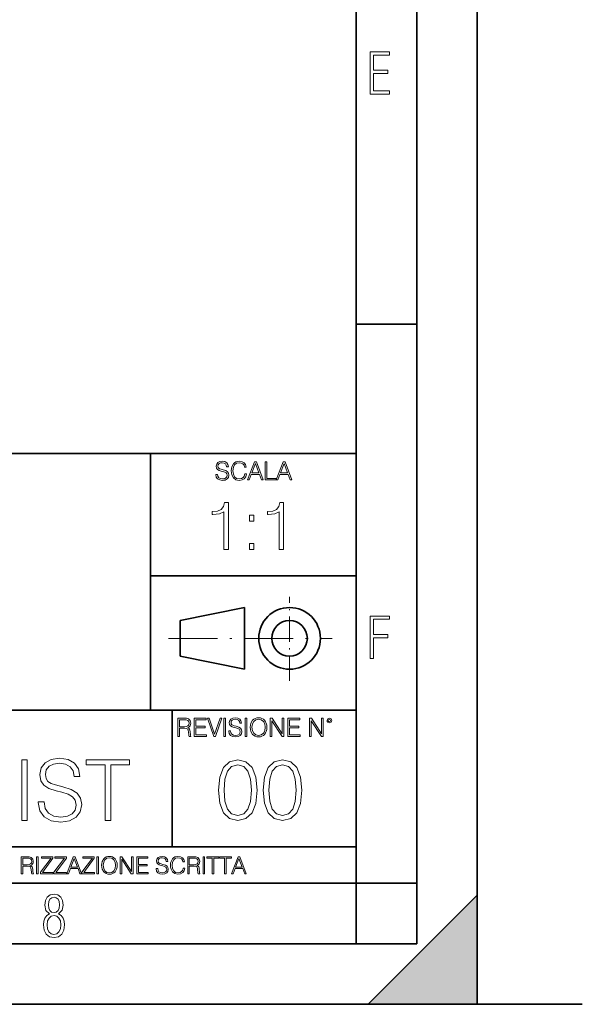
# Model space of a CAD drawing. Extents: x 0 to 429, y 0 to 297.
# Drawn here: x 382 to 429, y 0 to 81 of the extents above; entities that cross this region are included whole.
import ezdxf

# ---------------------------------------------------------------- set-up
doc = ezdxf.new("R2010")
doc.units = 0
doc.linetypes.add('DASHDOT', pattern=[18.5, 12, -3, 0.5, -3])

msp = doc.modelspace()

# ---------------------------------------------------------------- linework, layer by layer
at = {"color": 7, "lineweight": 35}
for p, q in [((420, 0), (420, 297)), ((420, 0), (420, 297)), ((415, 4.99976), (415, 292)), ((410, 9.99976), (410, 287)), ((410, 56.166401), (415, 56.166401)), ((234.999802, 45.500252), (410, 45.500252)), ((393, 24.300249), (393, 45.500252)), ((393, 35.384029), (410, 35.384029)), ((395.458008, 31.689131), (400.769989, 32.769131)), ((400.769989, 27.67433), (400.769989, 32.769131)), ((395.458008, 28.75433), (395.458008, 31.689131)), ((395.458008, 28.75433), (400.769989, 27.67433)), ((254.999802, 24.300249), (410, 24.300249)), ((394.799988, 24.300249), (394.799988, 13.00025)), ((234.999802, 13.00025), (410, 13.00025)), ((25.000401, 9.99976), (410, 9.99976)), ((234.999802, 10.00025), (410, 10.00025)), ((410, 9.99976), (415, 9.99976)), ((410, 4.99976), (410, 9.99976)), ((411, 0), (420, 9)), ((420, 0), (420, 9)), ((267.5, 4.99976), (415, 4.99976)), ((0, 0), (420, 0)), ((8.680939, 0), (428.680939, 0)), ((411, 0), (420, 0))]:
    msp.add_line(p, q, dxfattribs=at)
at = {"color": 7, "linetype": 'DASHDOT', "lineweight": 18, "ltscale": 0.173997}
msp.add_line((404.497986, 26.70113), (404.497986, 33.66103), dxfattribs=at)
at = {"color": 7, "linetype": 'DASHDOT', "lineweight": 18, "ltscale": 0.338425}
msp.add_line((394.484009, 30.221729), (408.020996, 30.221729), dxfattribs=at)
at = {"color": 7, "lineweight": 18}
for points in [[(411.14386, 75.172127), (412.75058, 75.172127), (412.75058, 75.444611), (411.43515, 75.444611), (411.43515, 76.868103), (412.619019, 76.868103), (412.619019, 77.135887), (411.43515, 77.135887), (411.43515, 78.399643), (412.75058, 78.399643), (412.75058, 78.672127), (411.14386, 78.672127)], [(398.408203, 43.764439), (398.408203, 43.754005), (398.443665, 43.545383), (398.552155, 43.393089), (398.727417, 43.301292), (398.967316, 43.267914), (399.18219, 43.29921), (399.34494, 43.384743), (399.447144, 43.520348), (399.484711, 43.701851), (399.455505, 43.862492), (399.369965, 43.98349), (399.223938, 44.0732), (399.013214, 44.142044), (398.837982, 44.185856), (398.723236, 44.223408), (398.646027, 44.275562), (398.600159, 44.346497), (398.585541, 44.442463), (398.606415, 44.561378), (398.673157, 44.651085), (398.781647, 44.705326), (398.929779, 44.726189), (399.084137, 44.703239), (399.200989, 44.638569), (399.271912, 44.534256), (399.299042, 44.392391), (399.440887, 44.392391), (399.403351, 44.584328), (399.303192, 44.728275), (399.146729, 44.817986), (398.936035, 44.849277), (398.729492, 44.817986), (398.575104, 44.736622), (398.477051, 44.60936), (398.443665, 44.446636), (398.468719, 44.288082), (398.543823, 44.177509), (398.671082, 44.098236), (398.85257, 44.039822), (398.994446, 44.004353), (399.150909, 43.954285), (399.259399, 43.893784), (399.321991, 43.808247), (399.342834, 43.687248), (399.31781, 43.564159), (399.244781, 43.47028), (399.12796, 43.409779), (398.969421, 43.391003), (398.789978, 43.416039), (398.658569, 43.489056), (398.577209, 43.605885), (398.550079, 43.764439)], [(400.796936, 43.799904), (400.755219, 43.626747), (400.661346, 43.497398), (400.521576, 43.418121), (400.342133, 43.391003), (400.125183, 43.434814), (399.962463, 43.564159), (399.858154, 43.776955), (399.822662, 44.064854), (399.858154, 44.348583), (399.960358, 44.555119), (400.121002, 44.682381), (400.337982, 44.726189), (400.509033, 44.701157), (400.644653, 44.630222), (400.738525, 44.517567), (400.782349, 44.371529), (400.917938, 44.371529), (400.867889, 44.567635), (400.748962, 44.717846), (400.56955, 44.813812), (400.337982, 44.849277), (400.066772, 44.795036), (399.954102, 44.730362), (399.858154, 44.640656), (399.726715, 44.394478), (399.691254, 44.23801), (399.680817, 44.062767), (399.691254, 43.883354), (399.726715, 43.726887), (399.856049, 43.476536), (400.062592, 43.320068), (400.333801, 43.267914), (400.57373, 43.305466), (400.757294, 43.407692), (400.878296, 43.574589), (400.932556, 43.799904)], [(401.020172, 43.309639), (401.164124, 43.309639), (401.335205, 43.768608), (402.011139, 43.768608), (402.180115, 43.309639), (402.324066, 43.309639), (401.754517, 44.809639), (401.589722, 44.809639)], [(402.482605, 43.309639), (403.390137, 43.309639), (403.390137, 43.432728), (402.6203, 43.432728), (402.6203, 44.809639), (402.482605, 44.809639)], [(403.390137, 43.309639), (403.534088, 43.309639), (403.705139, 43.768608), (404.381104, 43.768608), (404.550079, 43.309639), (404.694031, 43.309639), (404.124481, 44.809639), (403.959656, 44.809639)], [(401.381104, 43.891697), (401.671082, 44.663601), (401.963135, 43.891697)], [(403.751038, 43.891697), (404.041046, 44.663601), (404.333099, 43.891697)], [(399.073181, 37.566906), (399.440369, 37.566906), (399.440369, 41.455639), (399.117706, 41.455639), (399.034241, 41.105152), (398.850647, 40.865932), (398.544678, 40.726849), (398.132996, 40.687908), (398.110748, 40.687908), (398.110748, 40.448685), (398.166382, 40.448685), (398.711578, 40.498756), (399.073181, 40.665653)], [(403.640656, 37.566906), (404.007812, 37.566906), (404.007812, 41.455639), (403.68515, 41.455639), (403.601685, 41.105152), (403.418121, 40.865932), (403.112122, 40.726849), (402.700439, 40.687908), (402.678192, 40.687908), (402.678192, 40.448685), (402.733826, 40.448685), (403.279022, 40.498756), (403.640656, 40.665653)], [(401.176117, 39.903484), (401.543274, 39.903484), (401.543274, 40.398617), (401.176117, 40.398617)], [(401.176117, 37.566906), (401.543274, 37.566906), (401.543274, 38.062038), (401.176117, 38.062038)], [(411.14386, 28.569124), (411.43515, 28.569124), (411.43515, 30.265097), (412.619019, 30.265097), (412.619019, 30.532883), (411.43515, 30.532883), (411.43515, 31.79664), (412.75058, 31.79664), (412.75058, 32.069122), (411.14386, 32.069122)], [(395.266907, 22.126818), (395.404602, 22.126818), (395.404602, 22.798584), (395.842712, 22.798584), (395.990814, 22.783981), (396.080536, 22.733912), (396.126434, 22.635859), (396.149384, 22.479391), (396.166077, 22.281199), (396.178589, 22.187319), (396.199463, 22.126818), (396.351746, 22.126818), (396.351746, 22.14768), (396.320465, 22.195663), (396.303772, 22.285372), (396.284973, 22.510685), (396.270386, 22.637943), (396.243256, 22.735996), (396.189026, 22.809015), (396.097229, 22.859085), (396.199463, 22.913326), (396.276642, 22.992603), (396.32254, 23.099001), (396.339233, 23.228348), (396.291229, 23.428625), (396.15564, 23.566317), (395.980408, 23.618473), (395.767609, 23.626818), (395.266907, 23.626818)], [(396.616699, 22.126818), (397.624359, 22.126818), (397.624359, 22.249905), (396.754395, 22.249905), (396.754395, 22.836136), (397.526306, 22.836136), (397.526306, 22.959225), (396.754395, 22.959225), (396.754395, 23.503731), (397.599304, 23.503731), (397.599304, 23.626818), (396.616699, 23.626818)], [(398.231445, 22.126818), (398.379547, 22.126818), (398.899017, 23.626818), (398.759247, 23.626818), (398.306549, 22.302061), (397.853821, 23.626818), (397.709869, 23.626818)], [(399.07428, 22.126818), (399.211975, 22.126818), (399.211975, 23.626818), (399.07428, 23.626818)], [(399.48526, 22.581615), (399.48526, 22.571184), (399.520721, 22.362562), (399.629211, 22.210266), (399.804443, 22.118473), (400.044373, 22.085093), (400.259247, 22.116386), (400.421967, 22.201921), (400.5242, 22.337526), (400.561768, 22.51903), (400.532562, 22.679668), (400.447021, 22.800671), (400.300964, 22.890379), (400.090271, 22.959225), (399.915039, 23.003035), (399.800293, 23.040586), (399.723083, 23.092743), (399.677185, 23.163673), (399.662598, 23.259642), (399.683441, 23.378555), (399.750214, 23.468264), (399.858704, 23.522507), (400.006836, 23.543369), (400.161194, 23.52042), (400.278046, 23.455748), (400.348969, 23.351435), (400.376099, 23.209572), (400.517944, 23.209572), (400.480408, 23.401505), (400.380249, 23.545454), (400.223785, 23.635162), (400.013092, 23.666456), (399.806549, 23.635162), (399.652161, 23.553799), (399.554108, 23.42654), (399.520721, 23.263813), (399.545776, 23.105261), (399.62088, 22.99469), (399.748138, 22.915413), (399.929626, 22.856998), (400.071503, 22.821533), (400.227966, 22.771463), (400.336456, 22.710962), (400.399017, 22.625427), (400.419891, 22.504425), (400.394867, 22.381338), (400.321838, 22.287458), (400.205017, 22.226957), (400.046448, 22.208181), (399.867035, 22.233215), (399.735596, 22.306234), (399.654236, 22.423063), (399.627136, 22.581615)], [(400.832977, 22.126818), (400.970673, 22.126818), (400.970673, 23.626818), (400.832977, 23.626818)], [(401.252289, 22.875774), (401.262726, 22.698444), (401.300293, 22.544064), (401.437988, 22.295803), (401.654938, 22.139336), (401.788452, 22.099697), (401.93866, 22.085093), (402.086792, 22.099697), (402.220306, 22.139336), (402.339233, 22.204008), (402.439362, 22.295803), (402.518646, 22.408459), (402.577057, 22.544064), (402.612518, 22.698444), (402.627136, 22.875774), (402.614624, 23.051018), (402.577057, 23.205399), (402.518646, 23.341003), (402.439362, 23.455748), (402.339233, 23.545454), (402.220306, 23.610128), (402.086792, 23.651852), (401.93866, 23.666456), (401.788452, 23.651852), (401.654938, 23.610128), (401.538116, 23.545454), (401.437988, 23.455748), (401.300293, 23.205399), (401.262726, 23.048931)], [(402.89624, 22.126818), (403.033936, 22.126818), (403.033936, 23.414022), (403.87677, 22.126818), (404.029083, 22.126818), (404.029083, 23.626818), (403.891388, 23.626818), (403.891388, 22.339613), (403.048553, 23.626818), (402.89624, 23.626818)], [(404.36496, 22.126818), (405.37262, 22.126818), (405.37262, 22.249905), (404.502655, 22.249905), (404.502655, 22.836136), (405.274567, 22.836136), (405.274567, 22.959225), (404.502655, 22.959225), (404.502655, 23.503731), (405.347565, 23.503731), (405.347565, 23.626818), (404.36496, 23.626818)], [(406.148682, 22.126818), (406.286377, 22.126818), (406.286377, 23.414022), (407.129211, 22.126818), (407.281494, 22.126818), (407.281494, 23.626818), (407.143829, 23.626818), (407.143829, 22.339613), (406.300964, 23.626818), (406.148682, 23.626818)], [(407.596527, 23.428625), (407.611145, 23.351435), (407.652863, 23.288849), (407.792633, 23.232519), (407.932404, 23.288849), (407.974121, 23.351435), (407.990814, 23.428625), (407.974121, 23.503731), (407.932404, 23.568403), (407.867737, 23.610128), (407.792633, 23.626818), (407.715454, 23.610128), (407.652863, 23.568403)], [(395.404602, 22.921671), (395.404602, 23.503731), (395.794708, 23.503731), (395.957458, 23.495384), (396.084717, 23.451574), (396.166077, 23.355608), (396.197357, 23.224174), (396.172333, 23.084398), (396.10141, 22.990517), (395.978302, 22.936275), (395.80307, 22.921671)], [(401.394165, 22.875774), (401.433807, 23.155329), (401.544373, 23.366039), (401.717529, 23.497471), (401.93866, 23.543369), (402.161896, 23.497471), (402.332977, 23.366039), (402.445618, 23.157415), (402.48526, 22.875774), (402.445618, 22.592047), (402.332977, 22.383425), (402.161896, 22.251991), (401.93866, 22.208181), (401.715454, 22.251991), (401.544373, 22.383425), (401.431702, 22.592047)], [(407.692505, 23.430712), (407.72171, 23.501644), (407.792633, 23.532938), (407.861481, 23.501644), (407.892761, 23.430712), (407.863556, 23.359779), (407.792633, 23.330572), (407.719604, 23.357695)], [(382.372803, 15.193472), (382.831757, 15.193472), (382.831757, 20.193472), (382.372803, 20.193472)], [(383.742737, 16.709467), (383.742737, 16.674696), (383.860962, 15.979285), (384.222595, 15.471636), (384.806732, 15.165655), (385.606445, 15.05439), (386.322723, 15.158701), (386.865143, 15.44382), (387.205902, 15.895836), (387.331055, 16.500843), (387.233704, 17.036308), (386.948608, 17.439648), (386.461792, 17.738674), (385.75943, 17.968159), (385.175293, 18.114195), (384.792816, 18.239368), (384.535522, 18.413221), (384.382538, 18.649662), (384.333862, 18.969549), (384.403381, 19.365932), (384.625916, 19.664959), (384.987549, 19.845766), (385.481262, 19.915308), (385.99588, 19.838812), (386.385315, 19.623236), (386.621765, 19.27553), (386.712158, 18.80265), (387.185028, 18.80265), (387.059845, 19.442429), (386.726074, 19.922262), (386.204498, 20.221289), (385.502136, 20.3256), (384.81369, 20.221289), (384.299072, 19.950077), (383.972229, 19.525879), (383.860962, 18.983458), (383.944427, 18.454947), (384.194763, 18.086378), (384.618958, 17.822123), (385.223969, 17.627407), (385.696838, 17.509188), (386.218414, 17.342289), (386.580017, 17.140621), (386.788635, 16.855503), (386.858185, 16.452164), (386.77475, 16.041872), (386.531342, 15.728938), (386.141907, 15.527268), (385.613403, 15.464682), (385.01535, 15.548131), (384.57724, 15.791525), (384.30603, 16.180954), (384.215637, 16.709467)], [(389.264313, 15.193472), (389.723267, 15.193472), (389.723267, 19.78318), (391.281006, 19.78318), (391.281006, 20.193472), (387.706604, 20.193472), (387.706604, 19.78318), (389.264313, 19.78318)], [(398.622772, 17.688559), (398.727081, 16.603718), (399.033081, 15.817904), (399.533783, 15.345026), (400.215271, 15.185081), (400.889832, 15.338072), (401.397461, 15.817904), (401.703461, 16.596764), (401.814728, 17.681604), (401.703461, 18.759491), (401.397461, 19.545303), (400.889832, 20.018183), (400.215271, 20.185081), (399.533783, 20.025137), (399.033081, 19.552258), (398.727081, 18.766445)], [(399.095673, 17.688559), (399.158234, 18.606501), (399.366882, 19.260185), (399.714569, 19.642662), (400.215271, 19.77479), (400.709015, 19.642662), (401.06366, 19.260185), (401.272308, 18.606501), (401.341827, 17.688559), (401.272308, 16.756708), (401.06366, 16.109978), (400.709015, 15.720548), (400.215271, 15.595373), (399.714569, 15.720548), (399.366882, 16.109978), (399.158234, 16.763662)], [(402.322357, 17.688559), (402.426666, 16.603718), (402.732666, 15.817904), (403.233337, 15.345026), (403.914856, 15.185081), (404.589386, 15.338072), (405.097046, 15.817904), (405.403015, 16.596764), (405.514282, 17.681604), (405.403015, 18.759491), (405.097046, 19.545303), (404.589386, 20.018183), (403.914856, 20.185081), (403.233337, 20.025137), (402.732666, 19.552258), (402.426666, 18.766445)], [(402.795227, 17.688559), (402.857819, 18.606501), (403.066467, 19.260185), (403.414154, 19.642662), (403.914856, 19.77479), (404.4086, 19.642662), (404.763245, 19.260185), (404.971863, 18.606501), (405.041412, 17.688559), (404.971863, 16.756708), (404.763245, 16.109978), (404.4086, 15.720548), (403.914856, 15.595373), (403.414154, 15.720548), (403.066467, 16.109978), (402.857819, 16.763662)], [(388.975403, 11.480855), (388.985138, 11.315348), (389.020203, 11.171259), (389.148682, 10.939548), (389.351196, 10.793511), (389.47583, 10.756516), (389.616028, 10.742886), (389.754272, 10.756516), (389.878876, 10.793511), (389.989868, 10.853873), (390.083313, 10.939548), (390.157318, 11.044694), (390.211853, 11.171259), (390.244934, 11.315348), (390.258575, 11.480855), (390.246887, 11.644416), (390.211853, 11.788505), (390.157318, 11.91507), (390.083313, 12.022162), (389.989868, 12.10589), (389.878876, 12.166252), (389.754272, 12.205194), (389.616028, 12.218824), (389.47583, 12.205194), (389.351196, 12.166252), (389.242157, 12.10589), (389.148682, 12.022162), (389.020203, 11.788505), (388.985138, 11.642468)], [(393.477203, 11.206307), (393.477203, 11.196571), (393.510315, 11.001857), (393.611572, 10.859715), (393.775116, 10.77404), (393.999023, 10.742886), (394.199585, 10.772093), (394.351501, 10.851926), (394.446899, 10.978491), (394.481934, 11.147893), (394.454681, 11.297823), (394.374847, 11.410758), (394.238525, 11.494485), (394.04187, 11.558742), (393.878326, 11.599631), (393.77124, 11.63468), (393.699188, 11.683359), (393.656342, 11.749562), (393.6427, 11.83913), (393.66217, 11.950118), (393.724487, 12.033846), (393.825745, 12.084472), (393.963989, 12.103943), (394.108093, 12.082524), (394.217133, 12.022162), (394.283325, 11.924806), (394.308655, 11.792399), (394.44104, 11.792399), (394.406006, 11.971537), (394.312531, 12.10589), (394.166504, 12.189617), (393.969849, 12.218824), (393.777069, 12.189617), (393.632996, 12.113679), (393.541443, 11.994903), (393.510315, 11.843025), (393.533691, 11.695042), (393.60376, 11.591843), (393.722534, 11.517851), (393.891968, 11.463331), (394.024353, 11.430229), (394.17041, 11.383498), (394.271667, 11.32703), (394.330078, 11.247197), (394.349548, 11.134263), (394.326172, 11.019381), (394.257996, 10.931759), (394.148987, 10.875292), (394.000977, 10.857768), (393.833557, 10.881133), (393.710876, 10.949284), (393.634949, 11.058324), (393.609619, 11.206307)], [(395.706696, 11.239408), (395.667755, 11.077795), (395.580139, 10.957072), (395.449677, 10.88308), (395.282227, 10.857768), (395.079712, 10.898658), (394.927856, 11.019381), (394.830505, 11.21799), (394.797363, 11.486697), (394.830505, 11.751509), (394.925903, 11.944277), (395.075806, 12.063053), (395.27832, 12.103943), (395.437988, 12.080577), (395.564575, 12.014374), (395.652161, 11.909228), (395.693054, 11.772927), (395.819641, 11.772927), (395.772888, 11.955959), (395.661926, 12.096154), (395.494446, 12.185723), (395.27832, 12.218824), (395.025208, 12.168199), (394.920044, 12.107838), (394.830505, 12.02411), (394.707825, 11.794346), (394.674713, 11.64831), (394.664978, 11.48475), (394.674713, 11.317295), (394.707825, 11.171259), (394.828552, 10.937601), (395.021301, 10.791565), (395.274414, 10.742886), (395.498352, 10.777935), (395.669708, 10.873344), (395.782654, 11.029117), (395.833252, 11.239408)], [(382.329773, 10.781829), (382.458313, 10.781829), (382.458313, 11.408811), (382.867188, 11.408811), (383.005432, 11.395181), (383.089172, 11.348449), (383.132019, 11.256933), (383.153442, 11.110897), (383.169006, 10.925918), (383.180695, 10.838296), (383.200165, 10.781829), (383.342285, 10.781829), (383.342285, 10.8013), (383.31311, 10.846085), (383.297516, 10.929812), (383.279999, 11.140104), (383.266357, 11.258881), (383.241028, 11.350396), (383.19043, 11.418547), (383.104736, 11.465278), (383.200165, 11.515904), (383.272217, 11.589895), (383.315033, 11.6892), (383.330627, 11.809923), (383.285828, 11.99685), (383.159271, 12.125361), (382.995728, 12.17404), (382.797119, 12.181828), (382.329773, 12.181828)], [(382.458313, 11.523693), (382.458313, 12.066947), (382.822418, 12.066947), (382.974304, 12.059158), (383.093079, 12.018269), (383.169006, 11.928699), (383.198212, 11.806029), (383.174866, 11.67557), (383.108643, 11.587949), (382.993774, 11.537323), (382.8302, 11.523693)], [(383.599335, 10.781829), (383.727844, 10.781829), (383.727844, 12.181828), (383.599335, 12.181828)], [(383.928406, 10.781829), (384.96817, 10.781829), (384.96817, 10.89671), (384.080261, 10.89671), (384.954529, 12.070842), (384.954529, 12.181828), (383.994598, 12.181828), (383.994598, 12.066947), (384.794861, 12.066947), (383.928406, 10.900605)], [(385.036316, 10.781829), (386.076111, 10.781829), (386.076111, 10.89671), (385.188202, 10.89671), (386.062469, 12.070842), (386.062469, 12.181828), (385.102539, 12.181828), (385.102539, 12.066947), (385.902802, 12.066947), (385.036316, 10.900605)], [(386.10141, 10.781829), (386.235779, 10.781829), (386.395447, 11.210201), (387.026306, 11.210201), (387.184021, 10.781829), (387.318359, 10.781829), (386.786804, 12.181828), (386.632996, 12.181828)], [(386.438263, 11.325084), (386.708923, 12.045528), (386.981506, 11.325084)], [(387.343689, 10.781829), (388.383484, 10.781829), (388.383484, 10.89671), (387.495575, 10.89671), (388.369843, 12.070842), (388.369843, 12.181828), (387.409912, 12.181828), (387.409912, 12.066947), (388.210175, 12.066947), (387.343689, 10.900605)], [(388.584045, 10.781829), (388.712524, 10.781829), (388.712524, 12.181828), (388.584045, 12.181828)], [(389.107788, 11.480855), (389.144806, 11.741774), (389.247986, 11.938436), (389.409607, 12.061106), (389.616028, 12.103943), (389.824341, 12.061106), (389.984009, 11.938436), (390.089172, 11.74372), (390.12616, 11.480855), (390.089172, 11.216043), (389.984009, 11.021328), (389.824341, 10.898658), (389.616028, 10.857768), (389.407654, 10.898658), (389.247986, 11.021328), (389.142853, 11.216043)], [(390.509766, 10.781829), (390.638275, 10.781829), (390.638275, 11.98322), (391.424927, 10.781829), (391.567078, 10.781829), (391.567078, 12.181828), (391.438538, 12.181828), (391.438538, 10.980438), (390.651917, 12.181828), (390.509766, 12.181828)], [(391.880554, 10.781829), (392.821014, 10.781829), (392.821014, 10.89671), (392.009064, 10.89671), (392.009064, 11.443859), (392.729492, 11.443859), (392.729492, 11.558742), (392.009064, 11.558742), (392.009064, 12.066947), (392.797668, 12.066947), (392.797668, 12.181828), (391.880554, 12.181828)], [(396.080566, 10.781829), (396.209045, 10.781829), (396.209045, 11.408811), (396.617981, 11.408811), (396.756226, 11.395181), (396.839935, 11.348449), (396.882751, 11.256933), (396.904175, 11.110897), (396.919769, 10.925918), (396.931458, 10.838296), (396.950928, 10.781829), (397.093079, 10.781829), (397.093079, 10.8013), (397.063843, 10.846085), (397.048279, 10.929812), (397.030762, 11.140104), (397.01712, 11.258881), (396.991821, 11.350396), (396.941193, 11.418547), (396.85553, 11.465278), (396.950928, 11.515904), (397.022949, 11.589895), (397.065796, 11.6892), (397.08136, 11.809923), (397.036591, 11.99685), (396.910034, 12.125361), (396.74646, 12.17404), (396.547852, 12.181828), (396.080566, 12.181828)], [(396.209045, 11.523693), (396.209045, 12.066947), (396.573181, 12.066947), (396.725037, 12.059158), (396.843811, 12.018269), (396.919769, 11.928699), (396.948975, 11.806029), (396.925598, 11.67557), (396.859406, 11.587949), (396.744507, 11.537323), (396.580963, 11.523693)], [(397.350098, 10.781829), (397.478607, 10.781829), (397.478607, 12.181828), (397.350098, 12.181828)], [(398.099731, 10.781829), (398.228271, 10.781829), (398.228271, 12.066947), (398.664429, 12.066947), (398.664429, 12.181828), (397.663574, 12.181828), (397.663574, 12.066947), (398.099731, 12.066947)], [(399.13562, 10.781829), (399.26416, 10.781829), (399.26416, 12.066947), (399.700317, 12.066947), (399.700317, 12.181828), (398.699463, 12.181828), (398.699463, 12.066947), (399.13562, 12.066947)], [(399.708099, 10.781829), (399.842468, 10.781829), (400.002136, 11.210201), (400.632996, 11.210201), (400.79071, 10.781829), (400.925049, 10.781829), (400.393494, 12.181828), (400.239685, 12.181828)], [(400.044952, 11.325084), (400.315613, 12.045528), (400.588196, 11.325084)], [(384.656067, 7.458982), (384.444672, 7.32274), (384.294342, 7.125424), (384.200378, 6.871733), (384.17218, 6.566364), (384.228577, 6.115357), (384.402374, 5.786499), (384.674866, 5.584485), (385.041321, 5.514015), (385.403046, 5.584485), (385.675537, 5.786499), (385.844666, 6.115357), (385.905731, 6.566364), (385.872864, 6.871733), (385.7836, 7.125424), (385.628571, 7.32274), (385.421844, 7.458982), (385.708435, 7.764351), (385.802399, 8.201263), (385.746002, 8.577103), (385.595673, 8.858982), (385.356079, 9.037505), (385.041321, 9.098579), (384.721863, 9.037505), (384.482269, 8.858982), (384.331909, 8.577103), (384.280243, 8.201263), (384.374207, 7.759653)], [(385.497009, 8.220056), (385.464142, 7.942874), (385.374878, 7.740861), (385.229248, 7.614015), (385.041321, 7.571733), (384.843994, 7.614015), (384.703064, 7.740861), (384.6091, 7.942874), (384.580902, 8.220056), (384.6091, 8.483143), (384.703064, 8.680458), (384.848694, 8.802606), (385.041321, 8.844888), (385.229248, 8.802606), (385.374878, 8.680458), (385.464142, 8.483143)], [(385.605072, 6.566364), (385.562805, 6.228109), (385.450043, 5.979116), (385.266815, 5.82878), (385.022522, 5.777102), (384.797028, 5.82878), (384.623199, 5.983814), (384.510437, 6.232807), (384.47287, 6.571062), (384.510437, 6.885827), (384.627899, 7.125424), (384.811127, 7.27576), (385.041321, 7.332136), (385.266815, 7.27576), (385.445343, 7.125424), (385.562805, 6.885827)]]:
    msp.add_lwpolyline(points, close=True, dxfattribs=at)
at = {"color": 7, "lineweight": 35}
for radius in [2.548, 1.468]:
    msp.add_circle((404.497986, 30.221729), radius, dxfattribs=at)
at = {"color": 7, "lineweight": 5}
msp.add_solid([(420, 0), (411, 0), (420, 9)], dxfattribs=at)

doc.saveas('drawing.dxf')
